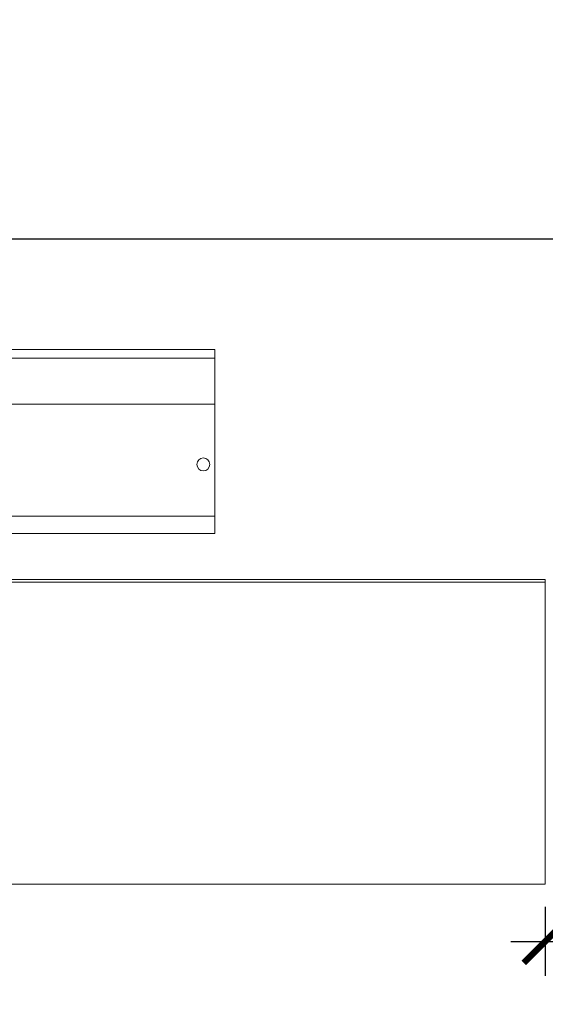
# Model space of a CAD drawing. Units: inches. Extents: x 388 to 770, y 36 to 277.
# Drawn here: x 716 to 728, y 91 to 113 of the extents above; entities that cross this region are included whole.
import ezdxf

# ---------------------------------------------------------------- set-up
doc = ezdxf.new("R2010")
doc.units = ezdxf.units.IN
doc.header["$MEASUREMENT"] = 0
doc.linetypes.add('HIDDEN', pattern=[0.375, 0.25, -0.125])
for name, color, linetype, lineweight in [('FRONT-VIS', 7, 'Continuous', 0), ('FRONT-VIS_Center', 7, 'Continuous', 0), ('FRONT-VIS_Offset', 7, 'Continuous', 0), ('Full-Framed Glass', 3, 'Continuous', 20)]:
    doc.layers.add(name, color=color, linetype=linetype, lineweight=lineweight)
doc.layers.add('Splice', color=7, linetype='Continuous')
doc.styles.add('RomanS', font='romans.shx')
doc.dimstyles.get("Standard").update_dxf_attribs({"dimscale": 2, "dimtxt": 0.1175, "dimasz": 0.1175, "dimexe": 0.09375, "dimexo": 0.0625, "dimgap": 0.09, "dimtad": 0, "dimtih": 1, "dimtoh": 1, "dimdec": 6, "dimzin": 0, "dimdsep": 46, "dimlunit": 4, "dimtxsty": 'RomanS', "dimblk": 'ARCHTICK', "dimcen": 0.09, "dimdle": 0.09375, "dimadec": 0, "dimazin": 0, "dimtfac": 0.75, "dimtdec": 6, "dimtix": 1, "dimtofl": 0, "dimtmove": 0, "dimatfit": 3, "dimfxl": 0, "dimfrac": 1, "dimtolj": 1, "dimtzin": 0, "dimarcsym": 0})

# ---------------------------------------------------------------- blocks, each defined once
blk = doc.blocks.new('Opcon_FRONT')
at = {"layer": 'FRONT-VIS', "extrusion": (0, 1, 0)}
for p, q in [((0, 4), (7.5, 4)), ((0, 4), (0, 3.812)), ((0, 2.812), (0, 3.812)), ((0, 3.812), (7.5, 3.812)), ((0, 2.812), (10.094, 2.812)), ((0, 0.875), (0, 2.812)), ((0, 0.375), (0, 0.875)), ((0, 0.375), (26.312, 0.375)), ((0, 0), (0, 0.375)), ((0, 0), (26.312, 0))]:
    blk.add_line(p, q, dxfattribs=at)
at = {"layer": 'FRONT-VIS'}
blk.add_circle((0.25, 1.5), 0.141, dxfattribs=at)
blk = doc.blocks.new('_ArchTick')
at = {"color": 0, "linetype": 'ByBlock', "const_width": 0.15}
blk.add_lwpolyline([(-0.5, -0.5), (0.5, 0.5)], dxfattribs=at)
blk = doc.blocks.new('*D30')
at = {"layer": 'Defpoints', "color": 0}
for p in [(727.551, 93.974), (736.551, 93.974), (736.551, 92.724)]:
    blk.add_point(p, dxfattribs=at)
at = {"layer": 'Splice', "color": 0, "lineweight": -2}
for p, q in [((727.551, 93.474), (727.551, 91.974)), ((736.551, 93.474), (736.551, 91.974)), ((726.801, 92.724), (737.301, 92.724))]:
    blk.add_line(p, q, dxfattribs=at)
at = {"layer": 'Splice', "color": 0, "lineweight": -2, "xscale": 0.94, "yscale": 0.94, "zscale": 0.94, "rotation": 180}
blk.add_blockref('_ArchTick', (727.551, 92.724), dxfattribs=at)
at = {"layer": 'Splice', "color": 0, "lineweight": -2, "xscale": 0.94, "yscale": 0.94, "zscale": 0.94}
blk.add_blockref('_ArchTick', (736.551, 92.724), dxfattribs=at)
at = {"layer": 'Splice', "color": 0, "lineweight": 18, "insert": (732.051, 91.003), "char_height": 1, "attachment_point": 5, "style": 'RomanS'}
blk.add_mtext('\\A1;CONDUIT \\P CONNECTOR', dxfattribs=at)

msp = doc.modelspace()

# ---------------------------------------------------------------- linework, layer by layer
at = {"layer": 'FRONT-VIS'}
msp.add_line((727.5512159, 100.59375), (727.5512159, 93.96875), dxfattribs=at)
at = {"layer": 'FRONT-VIS', "extrusion": (0, 1, 6.12303e-17)}
msp.add_line((694.0539395, 93.96875), (727.5512159, 93.96875), dxfattribs=at)
at = {"layer": 'FRONT-VIS_Center', "extrusion": (0, 1, 6.12303e-17)}
for p, q in [((727.5512159, 100.59375), (696.1164395, 100.59375)), ((727.5512159, 100.53125), (696.1164395, 100.53125))]:
    msp.add_line(p, q, dxfattribs=at)
at = {"layer": 'FRONT-VIS_Offset', "extrusion": (0, 1, 6.12303e-17)}
for p, q in [((727.5512159, 100.59375), (694.1164395, 100.59375)), ((727.5512159, 100.53125), (694.1164395, 100.53125))]:
    msp.add_line(p, q, dxfattribs=at)
at = {"layer": 'Full-Framed Glass', "linetype": 'HIDDEN', "lineweight": 15, "ltscale": 0.75}
msp.add_lwpolyline([(694.0512159, 108), (770.0512159, 108), (770.0512159, 194), (694.0512159, 194)], close=True, dxfattribs=at)
at = {"layer": 'Full-Framed Glass', "lineweight": 30}
msp.add_lwpolyline([(696.0512159, 108), (768.0512159, 108), (768.0512159, 192), (696.0512159, 192)], close=True, dxfattribs=at)

# ---------------------------------------------------------------- block references
at = {"layer": 'FRONT-VIS', "xscale": -1}
msp.add_blockref('Opcon_FRONT', (720.3637159, 101.59375), dxfattribs=at)

# ---------------------------------------------------------------- dimensions: what is measured, and where the dimension line sits
at = {"layer": 'Splice', "lineweight": 18}
dim = msp.add_linear_dim(base=(736.5512159, 92.7241252), p1=(727.5512159, 93.9741252), p2=(736.5512159, 93.9741252), text='CONDUIT \\P CONNECTOR', dimstyle='Standard', override={"dimscale": 8, "dimtxt": 0.125, "dimtmove": 2}, dxfattribs=at)
dim.commit()
dim.dimension.update_dxf_attribs({"geometry": '*D30', "text_midpoint": (732.0512159, 91.0028538), "dimtype": 160})

doc.saveas('drawing.dxf')
